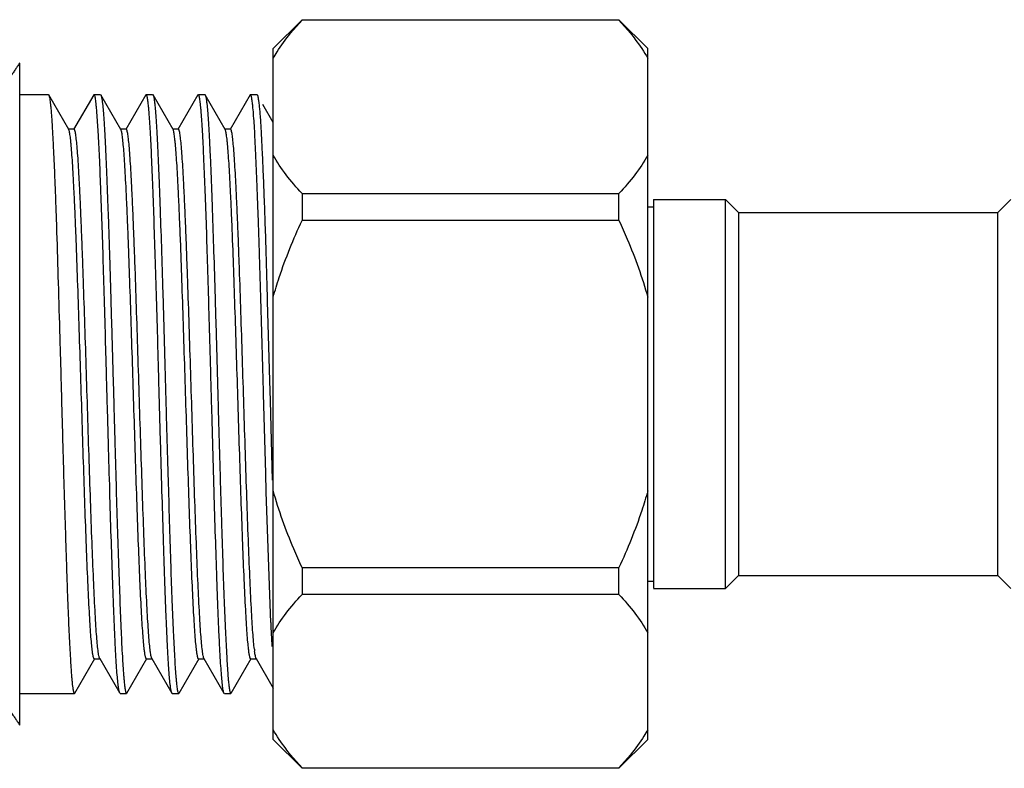
# Model space of a CAD drawing. Units: inches. Extents: x 0 to 11, y 0 to 8.5.
# Drawn here: x 6.5 to 7, y 3 to 3.3 of the extents above; entities that cross this region are included whole.
import ezdxf

# ---------------------------------------------------------------- set-up
doc = ezdxf.new("R2010")
doc.units = ezdxf.units.IN
doc.header["$LTSCALE"] = 0.605
doc.header["$MEASUREMENT"] = 0
doc.layers.get('0').update_dxf_attribs({"linetype": 'CONTINUOUS'})

msp = doc.modelspace()

# ---------------------------------------------------------------- linework, layer by layer
at = {"color": 7, "linetype": 'CONTINUOUS'}
for p, q in [((6.6013591542, 3.3320597269), (6.616127475, 3.3468276983)), ((6.6102524133, 3.3399122734), (6.616127475, 3.3466626736)), ((6.7785197162, 3.3466626736), (6.616127475, 3.3466626736)), ((6.793288288, 3.3320594952), (6.7785197162, 3.3468276983)), ((6.7785197162, 3.3466626736), (6.7844092327, 3.3398944669)), ((6.6013591542, 2.9777401716), (6.6013591542, 3.3320569574)), ((6.793288288, 2.9777404035), (6.793288288, 3.3320567255)), ((6.4714378943, 2.9851153356), (6.4714378943, 3.3245706358)), ((6.4714378943, 3.3084418716), (6.4860863563, 3.3084418716)), ((6.4860863565, 3.308441871), (6.4862948349, 3.3082601575)), ((6.4965789754, 3.2904770104), (6.4862948259, 3.308260169)), ((6.5093484163, 3.3082602205), (6.4990642371, 3.2904770106)), ((6.5095568256, 3.308441871), (6.5093484108, 3.3082602117)), ((6.5095568259, 3.3084418716), (6.5128322831, 3.3084418716)), ((6.5232907411, 3.2905159337), (6.5130214514, 3.308278454)), ((6.5360428116, 3.3082587956), (6.5257868096, 3.2905189349)), ((6.5361475158, 3.3083947339), (6.5360427606, 3.3082587861)), ((6.5362562057, 3.3084418716), (6.5395466007, 3.3084418716)), ((6.5396611453, 3.3083901615), (6.53976514, 3.3082533443)), ((6.5500269767, 3.2905050878), (6.5397650885, 3.3082533543)), ((6.5627957905, 3.3082770003), (6.5525187103, 3.2905027146)), ((6.5629858351, 3.3084418716), (6.5662580251, 3.3084418716)), ((6.5663748841, 3.3083871296), (6.5664756918, 3.3082528049)), ((6.5767500667, 3.2904854826), (6.5664756952, 3.3082528154)), ((6.5895223959, 3.3082702536), (6.5792371135, 3.2904841913)), ((6.5897189955, 3.3084416735), (6.5895791055, 3.3083548119)), ((6.5898565629, 3.3083569595), (6.5897189955, 3.3084416735)), ((6.5897194066, 3.3084418716), (6.5929864645, 3.3084418716)), ((6.5929852417, 3.3084418716), (6.5931791607, 3.3082744102)), ((6.6013591542, 3.2941273679), (6.5960801742, 3.3032566756)), ((6.4992979844, 3.2906790636), (6.4963452285, 3.2906790636)), ((6.5260138509, 3.2907148819), (6.523061095, 3.2907148819)), ((6.523409462, 3.2902579421), (6.5232907409, 3.2905158931)), ((6.5527502521, 3.2907032007), (6.5497974962, 3.2907032007)), ((6.5794705291, 3.2906861313), (6.5765179713, 3.2906861312)), ((6.5768437005, 3.2902908292), (6.5767500669, 3.2904854503)), ((6.616127475, 3.2576718569), (6.7785197162, 3.2576718569)), ((6.616127475, 3.2576718569), (6.616127475, 3.2438893811)), ((6.7785197162, 3.2438893811), (6.7785197162, 3.2576718569)), ((6.7962410439, 3.2545540763), (6.8331504927, 3.2545540763)), ((6.7962410439, 3.254546158), (6.7962410439, 3.0553309295)), ((6.8397941935, 3.2479103755), (6.8331504927, 3.2545540763)), ((6.8331504927, 3.0552430527), (6.8331504927, 3.2545540763)), ((6.9726682093, 3.2479103755), (6.9793119101, 3.2545540763)), ((6.793288288, 3.2508631314), (6.7962410439, 3.2508631314)), ((6.8397941935, 3.2479103755), (6.9726682093, 3.2479103755)), ((6.8397941935, 3.2479103755), (6.8397941935, 3.0618867535)), ((6.9726682093, 3.0618867535), (6.9726682093, 3.2479103755)), ((6.7785197162, 3.2438893811), (6.616127475, 3.2438893811)), ((6.598043966, 3.2120786256), (6.5983217483, 3.2023638272)), ((6.5983217483, 3.2023638272), (6.5994867281, 3.161807873)), ((6.5994867281, 3.161807873), (6.5997786523, 3.1514747229)), ((6.5975264085, 3.1143839168), (6.5963997064, 3.1547574835)), ((6.5997786523, 3.1514747229), (6.6008974118, 3.1107629476)), ((6.5978025858, 3.1045836985), (6.5975264085, 3.1143839168)), ((6.600082945, 3.0376852137), (6.5978025858, 3.1045836985)), ((6.616127475, 3.0659077478), (6.7785197162, 3.0659077478)), ((6.616127475, 3.0659077478), (6.616127475, 3.052125272)), ((6.7785197162, 3.052125272), (6.7785197162, 3.0659077478)), ((6.793288288, 3.0589339975), (6.7962410439, 3.0589339975)), ((6.8397941935, 3.0618867535), (6.8331504927, 3.0552430527)), ((6.8397941935, 3.0618867535), (6.9726682093, 3.0618867535)), ((6.9726682093, 3.0618867535), (6.9793119101, 3.0552430527)), ((6.7962410439, 3.0552430527), (6.8331504927, 3.0552430527)), ((6.7785197162, 3.052125272), (6.616127475, 3.052125272)), ((6.4996834914, 3.0015415201), (6.5099419429, 3.0192847752)), ((6.5097136619, 3.0190877289), (6.5126664178, 3.0190877289)), ((6.51243579, 3.0192874774), (6.5227089766, 3.0015190281)), ((6.5263752267, 3.0015340995), (6.5366610994, 3.0193202274)), ((6.5364272404, 3.0191180299), (6.5393799963, 3.0191180299)), ((6.5391464654, 3.0193198488), (6.5494289046, 3.0015396177)), ((6.5531096165, 3.0015192527), (6.5633745987, 3.0192751051)), ((6.5631461173, 3.0190771177), (6.5660988732, 3.0190771177)), ((6.5658732461, 3.0192718163), (6.5761277931, 3.0015336583)), ((6.5798453273, 3.0015267102), (6.5901008267, 3.0192671472)), ((6.5898761144, 3.0190726271), (6.5928288703, 3.0190726271)), ((6.5926022393, 3.019269073), (6.6013591542, 3.0041214555)), ((6.4714378943, 3.0013552574), (6.4994670102, 3.0013552574)), ((6.4994670101, 3.0013552574), (6.4996835873, 3.0015415296)), ((6.5228981374, 3.0013552574), (6.5261701022, 3.0013552574)), ((6.5262722558, 3.0013999845), (6.526375231, 3.0015341099)), ((6.5495294619, 3.0014064092), (6.5494288922, 3.0015396282)), ((6.5496405396, 3.0013552574), (6.5529192822, 3.0013552574)), ((6.576244627, 3.0013894667), (6.5761279012, 3.0015336669)), ((6.5763364247, 3.0013552574), (6.5796444926, 3.0013552574)), ((6.6013591542, 2.977737402), (6.616127475, 2.9629694306)), ((6.793288288, 2.9777376337), (6.7785197162, 2.9629694306)), ((6.616127475, 2.9631344554), (6.6102380595, 2.969902547)), ((6.7843948801, 2.9698849721), (6.7785197162, 2.9631344554)), ((6.616127475, 2.9631344554), (6.7785197162, 2.9631344554))]:
    msp.add_line(p, q, dxfattribs=at)
for centre, radius, start, end in [((7.8085919705, 3.0869366207), 1.2095122016, 182.333732703, 182.9109097264), ((6.6657572099, 3.0326958907), 0.0745832562, 186.6672601757, 187.3745165265)]:
    msp.add_arc(centre, radius, start, end, dxfattribs=at)
for points, knots in [([(6.6013591542, 3.3270100233), (6.6019798741, 3.3281166323), (6.6046570985, 3.3326082877), (6.6077581323, 3.3368386131), (6.6102524133, 3.3399122734)], [0, 0, 0, 0, 0.2427322807, 1, 1, 1, 1]), ([(6.7844092327, 3.3398944669), (6.7852555957, 3.3388510981), (6.788474018, 3.3347430449), (6.7913922138, 3.3303899463), (6.793288288, 3.3270096102)], [0, 0, 0, 0, 0.2574080579, 1, 1, 1, 1]), ([(6.4714378943, 3.3245713132), (6.4713094768, 3.3244038598), (6.4709705412, 3.3239246246), (6.4703309205, 3.3230003651), (6.4694298141, 3.3216687435), (6.4682759197, 3.319939642), (6.4668847605, 3.3178199439), (6.4645698234, 3.3142615052), (6.4611702628, 3.3089433196), (6.45658525, 3.3015690525), (6.4514250296, 3.2929533441), (6.4458504067, 3.2831895698), (6.4400264122, 3.2723570869), (6.4341186226, 3.2605228146), (6.4283052256, 3.2477397583), (6.4227714607, 3.2340578637), (6.417767051, 3.2195129099), (6.4135424861, 3.2041745036), (6.4102520668, 3.1881780938), (6.4084741596, 3.1744660237), (6.4077675983, 3.1633198003), (6.4075593771, 3.1520994687), (6.4082032741, 3.138125205), (6.4099118316, 3.1243098633), (6.4118872112, 3.1134770094), (6.4136496271, 3.1055384011), (6.4156762085, 3.0977738067), (6.4186381976, 3.0877545217), (6.422792461, 3.0757469246), (6.4283140058, 3.0620608381), (6.4341162688, 3.0492739495), (6.4400130719, 3.0374349049), (6.4458438139, 3.0266048856), (6.4514310001, 3.0168465531), (6.4565904543, 3.0082295153), (6.4605752131, 3.0018196139), (6.4634216131, 2.9973291241), (6.4652591407, 2.994471266), (6.4668819854, 2.9919774183), (6.4682718845, 2.9898570817), (6.4694261119, 2.9881281175), (6.4703281955, 2.986796597), (6.4709689218, 2.9858722853), (6.4713088804, 2.9853931476), (6.4714378943, 2.9852258129)], [0, 0, 0, 0, 0.0017206158, 0.0047842409, 0.0091655648, 0.0148297741, 0.0217337318, 0.029838286, 0.049443119, 0.0731972682, 0.1006371906, 0.1313234859, 0.1648609766, 0.2009042128, 0.239150849, 0.279332113, 0.3211956443, 0.3644962013, 0.4089607856, 0.4542551284, 0.4770980954, 0.499997016, 0.5457295799, 0.5910244172, 0.6133856654, 0.6354941862, 0.6573120483, 0.678802835, 0.7206702053, 0.7608505507, 0.7990929895, 0.8351314374, 0.8686721404, 0.8993668384, 0.9268080153, 0.9505589965, 0.9609042043, 0.9701574774, 0.9782616489, 0.9851642773, 0.9908289072, 0.995211696, 0.998277187, 1, 1, 1, 1]), ([(6.4862948349, 3.3082601575), (6.4863355121, 3.308189806), (6.4864120331, 3.308015525), (6.4865635405, 3.3075503245), (6.4867414325, 3.3067485213), (6.4869451195, 3.3055296015), (6.4871491202, 3.3039703628), (6.4873518305, 3.3020746994), (6.4875495659, 3.2998460994), (6.4877437579, 3.297289756), (6.4880152067, 3.2932439343), (6.4883488233, 3.2874159366), (6.4887457744, 3.2795365304), (6.4891564456, 3.2705303724), (6.4895745653, 3.2604787676), (6.4899831979, 3.2494720798), (6.4905136931, 3.2331818046), (6.491167227, 3.2112410546), (6.4918537736, 3.1884495017), (6.4923937325, 3.1694398623), (6.4926651069, 3.1597604301), (6.4927950346, 3.1548985358)], [0, 0, 0, 0, 0.0015873885, 0.0037008677, 0.0095534953, 0.0176008897, 0.0278423202, 0.0402630455, 0.054839735, 0.0715436305, 0.0903405988, 0.1340458304, 0.1855692928, 0.2444479654, 0.3101501123, 0.3820819336, 0.4595947372, 0.6285248368, 0.8108522707, 0.9049961188, 1, 1, 1, 1]), ([(6.5110266132, 3.2990389538), (6.5109670027, 3.2997601253), (6.5108498841, 3.3011104805), (6.5106677178, 3.302996029), (6.5104899336, 3.3046020629), (6.5103155902, 3.3059259982), (6.510143138, 3.3069652766), (6.5099907556, 3.3076519592), (6.5098601464, 3.3080544264), (6.5097715591, 3.3082527129), (6.5096851706, 3.308384852), (6.509608527, 3.3084355501), (6.509574053, 3.3084406085)], [0, 0, 0, 0, 0.2262052016, 0.4236969695, 0.5921453008, 0.7313035829, 0.8410495053, 0.9214579265, 0.9508279251, 0.9732085457, 0.989108135, 1, 1, 1, 1]), ([(6.5130214483, 3.3082784429), (6.5130634716, 3.308205748), (6.5131410172, 3.3080214933), (6.5132939836, 3.3075204373), (6.5134720126, 3.3066431349), (6.5136787754, 3.3052983946), (6.5138042471, 3.3042699734), (6.5138698976, 3.3036916006)], [0, 0, 0, 0, 0.0538397963, 0.1274608355, 0.3358703615, 0.6267661887, 1, 1, 1, 1]), ([(6.5377533565, 3.2991686144), (6.5377010066, 3.2998393873), (6.5375972793, 3.3011009924), (6.5374307379, 3.3028714483), (6.5372628305, 3.3043989584), (6.5370932608, 3.3056808848), (6.5369233725, 3.30671636), (6.5367528238, 3.3075026568), (6.5366018167, 3.3080032446), (6.536469694, 3.3082719656), (6.5364017559, 3.3083630801), (6.5363662377, 3.3083939657)], [0, 0, 0, 0, 0.2152208419, 0.4049173334, 0.5688267781, 0.7067434822, 0.8185561581, 0.9042818332, 0.9642462264, 0.9849435561, 1, 1, 1, 1]), ([(6.53976514, 3.3082533443), (6.5398089053, 3.3081776339), (6.5398903413, 3.3079887819), (6.5400491814, 3.307482024), (6.5402300697, 3.306604726), (6.5404310074, 3.3052682251), (6.5405498162, 3.3042494419), (6.5406114827, 3.3036778867)], [0, 0, 0, 0, 0.0561911699, 0.131472404, 0.3411213447, 0.6306137142, 1, 1, 1, 1]), ([(6.5644833448, 3.2991744829), (6.5644279506, 3.299842821), (6.5643178802, 3.3011001144), (6.5641415647, 3.3028648327), (6.5639654848, 3.3043883042), (6.5637905951, 3.3056678873), (6.563619726, 3.3067025403), (6.5634540112, 3.3074898064), (6.5633113879, 3.307992191), (6.5631884036, 3.3082640958), (6.5631255693, 3.3083574995), (6.5630923191, 3.3083899171)], [0, 0, 0, 0, 0.2149483832, 0.4045147965, 0.5684264136, 0.7064579796, 0.8184571335, 0.9043751915, 0.9644547653, 0.9851158886, 1, 1, 1, 1]), ([(6.5664756918, 3.3082528049), (6.5665195764, 3.3081769022), (6.5666016224, 3.3079877345), (6.5667631827, 3.3074803249), (6.5669500501, 3.3066020658), (6.5671599842, 3.3052640703), (6.5672822712, 3.3042437359), (6.5673450635, 3.3036713761)], [0, 0, 0, 0, 0.0562150105, 0.1315536823, 0.3413174352, 0.6308193943, 1, 1, 1, 1]), ([(6.5909796416, 3.3015564062), (6.590892202, 3.3024604465), (6.590759047, 3.3037332204), (6.5905579295, 3.3053156976), (6.5904200893, 3.3062528052), (6.5902845347, 3.3070210084), (6.5901516861, 3.3076220136), (6.5900211552, 3.3080525589), (6.5899174998, 3.3082814948), (6.5898565629, 3.3083569595)], [0, 0, 0, 0, 0.3937806998, 0.5547472495, 0.691607566, 0.8043487512, 0.8930387202, 0.9579468494, 1, 1, 1, 1]), ([(6.5931790556, 3.3082744097), (6.5932207877, 3.3082022521), (6.5932984204, 3.3080204537), (6.5934523843, 3.3075283863), (6.5936329428, 3.3066702622), (6.5938420181, 3.3053575271), (6.5939683146, 3.3043545408), (6.594034144, 3.303790913)], [0, 0, 0, 0, 0.0546200236, 0.128851585, 0.3377815955, 0.6281673853, 1, 1, 1, 1]), ([(6.5138698976, 3.3036916006), (6.5140071601, 3.3024823358), (6.5142702073, 3.2997317885), (6.5146274392, 3.2951186204), (6.5149823892, 3.2895498333), (6.515464087, 3.2803301523), (6.5160315312, 3.2667522695), (6.5165912315, 3.2519006373), (6.51706021, 3.2386113699), (6.5175527949, 3.2238055263), (6.5179978271, 3.2083885072), (6.5184405001, 3.1924668732), (6.5187893503, 3.1800870383), (6.5191377311, 3.1675354378), (6.5193950751, 3.1591205992), (6.5195164196, 3.1548985509)], [0, 0, 0, 0, 0.0245176407, 0.055656645, 0.0932105915, 0.1369276039, 0.2416423234, 0.3669778851, 0.4363335114, 0.5095272322, 0.6654131921, 0.7470448959, 0.8304000784, 0.9149097437, 1, 1, 1, 1]), ([(6.5406114827, 3.3036778867), (6.5407420855, 3.3024673959), (6.5409884645, 3.2997143606), (6.5413259694, 3.2950982472), (6.5416752438, 3.2895274783), (6.5421852171, 3.280307567), (6.542655689, 3.2699561792), (6.5430844882, 3.2585449019), (6.5435458437, 3.245257387), (6.5440038349, 3.2311635695), (6.544473604, 3.2163599685), (6.5448387078, 3.2045781704), (6.5451931566, 3.1924576008), (6.5455392957, 3.1800809577), (6.5458568127, 3.1675319401), (6.5461192699, 3.1591195494), (6.5462346797, 3.1548985046)], [0, 0, 0, 0, 0.0245300737, 0.0556816819, 0.0932513268, 0.1369863579, 0.2417241759, 0.3020164753, 0.3670587658, 0.5095972972, 0.5861233491, 0.6654665548, 0.7470865961, 0.8304285236, 0.914924124, 1, 1, 1, 1]), ([(6.5673450635, 3.3036713761), (6.5674778959, 3.30246059), (6.5677234628, 3.2997065829), (6.5680542792, 3.2950890127), (6.5683940976, 3.2895170901), (6.5687454798, 3.2830287476), (6.5691054028, 3.275667947), (6.56946775, 3.2674847069), (6.5698194143, 3.2585343345), (6.5702816919, 3.2452476449), (6.5708506717, 3.2272188939), (6.5714333054, 3.2083676866), (6.5719102724, 3.1924526645), (6.5722705275, 3.1800779705), (6.572596281, 3.1675308034), (6.5728459967, 3.1591191499), (6.5729590767, 3.1548985959)], [0, 0, 0, 0, 0.0245420582, 0.0557008978, 0.0932757057, 0.1370152519, 0.1866232459, 0.2417623237, 0.3020573205, 0.367099392, 0.5096324456, 0.665492511, 0.747106847, 0.830442382, 0.9149310876, 1, 1, 1, 1]), ([(6.5963997064, 3.1547574835), (6.5961671618, 3.1628558446), (6.595704313, 3.1788498058), (6.5950595431, 3.2023388776), (6.5945118029, 3.2212658463), (6.5940499795, 3.2356628086), (6.5935960629, 3.2487051684), (6.5930463404, 3.2634311169), (6.5924981561, 3.2770137306), (6.5920377324, 3.2864023216), (6.5917061401, 3.2922287575), (6.5913651938, 3.2971890231), (6.5911107461, 3.3002009136), (6.5909796416, 3.3015564062)], [0, 0, 0, 0, 0.1654408422, 0.3267414981, 0.479839596, 0.5521004285, 0.620885748, 0.7463321542, 0.8530216808, 0.8984723646, 0.938281083, 0.9721909765, 1, 1, 1, 1]), ([(6.594034144, 3.303790913), (6.5941300418, 3.3029698408), (6.5943166842, 3.3011575284), (6.5946845991, 3.2968697302), (6.5951120538, 3.2902972378), (6.5955760812, 3.2810242043), (6.5960599049, 3.2700041282), (6.5965652764, 3.257389173), (6.5970792415, 3.2433538822), (6.5975805299, 3.228091919), (6.5978874152, 3.217529626), (6.598043966, 3.2120786256)], [0, 0, 0, 0, 0.0270110914, 0.0595255423, 0.1406155191, 0.242202969, 0.362901151, 0.5010442896, 0.6547294676, 0.8218138759, 1, 1, 1, 1]), ([(6.5162094909, 3.1548985509), (6.5160977191, 3.1587940802), (6.515885532, 3.166562846), (6.5154577629, 3.1819202534), (6.514956709, 3.2006157504), (6.5143205785, 3.2221468711), (6.5137512324, 3.2391972208), (6.5132985918, 3.2519361187), (6.5128929892, 3.2631787861), (6.512411926, 3.2755860682), (6.5117884947, 3.2883055465), (6.5112936115, 3.2958087931), (6.5110266132, 3.2990389538)], [0, 0, 0, 0, 0.0810537848, 0.161637423, 0.3195320775, 0.4700281284, 0.6096428415, 0.6743475296, 0.7351428223, 0.8436238202, 0.9325889897, 1, 1, 1, 1]), ([(6.5429327485, 3.1548985046), (6.5428286547, 3.1588021001), (6.5426349085, 3.1665869195), (6.5422084529, 3.1819744162), (6.5416717176, 3.2007034824), (6.5409963651, 3.2222693495), (6.5403809289, 3.2422695014), (6.5397658684, 3.2602371734), (6.5391181185, 3.2757533354), (6.5385389414, 3.2869795996), (6.538091132, 3.2944702076), (6.5378684962, 3.2976933021), (6.5377533565, 3.2991686144)], [0, 0, 0, 0, 0.0811445518, 0.1618164774, 0.3198708542, 0.4704892562, 0.610169115, 0.7356657188, 0.8440696658, 0.9328676913, 0.9692501659, 1, 1, 1, 1]), ([(6.5696595437, 3.1548985959), (6.5695501393, 3.1588023949), (6.5693625564, 3.1665880885), (6.5690118064, 3.1782079927), (6.5686808105, 3.1896926228), (6.5682554808, 3.2045421895), (6.567755979, 3.2222759292), (6.5671233553, 3.2422769796), (6.5665511499, 3.2577479609), (6.5660920397, 3.2689951603), (6.5656886502, 3.2784759535), (6.5652910948, 3.2869877245), (6.5648401929, 3.2944774793), (6.5646055821, 3.2976996762), (6.5644833448, 3.2991744829)], [0, 0, 0, 0, 0.0811485879, 0.1618244521, 0.2415584529, 0.3198860284, 0.4705089712, 0.6101925254, 0.7356925738, 0.7921975524, 0.8440914389, 0.9328723118, 0.9692500256, 1, 1, 1, 1]), ([(6.508627233, 3.0234636632), (6.5084818561, 3.0246251258), (6.5082083717, 3.0272810907), (6.5078423019, 3.0317579924), (6.5074744792, 3.0371991195), (6.5069501686, 3.0462451044), (6.5063168279, 3.0595555935), (6.505585252, 3.0776284313), (6.5048509433, 3.0980890309), (6.5041154935, 3.1203126422), (6.5033783588, 3.1436085335), (6.5026406512, 3.1672474911), (6.5019030103, 3.1905036005), (6.5011668241, 3.2126643964), (6.5005387883, 3.230131513), (6.5000270918, 3.2430420361), (6.4996548355, 3.2517395307), (6.4992832784, 3.2596828824), (6.4989125963, 3.2668197296), (6.4985433253, 3.273099798), (6.4981756309, 3.2784722368), (6.4978558694, 3.2823574887), (6.4975921503, 3.2849717047), (6.4974071905, 3.2865508798), (6.497223047, 3.2878708218), (6.4970407931, 3.2889323799), (6.4968603498, 3.289734994), (6.4967208729, 3.2901803468), (6.4966418094, 3.2903537809)], [0, 0, 0, 0, 0.0131397399, 0.0299664216, 0.0504221319, 0.0743567517, 0.1316817693, 0.2000049348, 0.2773991266, 0.3615095609, 0.4496126703, 0.5390381287, 0.6269980157, 0.7108054965, 0.7879413922, 0.8232013926, 0.8558462491, 0.8856643576, 0.9124667138, 0.9360685588, 0.9562821572, 0.9729153422, 0.9798267814, 0.9857763164, 0.9907620244, 0.9947871233, 0.9978603573, 1, 1, 1, 1]), ([(6.5115797557, 3.0234655274), (6.511430268, 3.0246600825), (6.5111497799, 3.0273988177), (6.5107749083, 3.0320239381), (6.510398261, 3.0376593878), (6.5098610392, 3.0470434084), (6.5092123589, 3.0608557891), (6.5084629799, 3.0796015916), (6.5077111894, 3.1007907152), (6.5069579344, 3.123743223), (6.5062029997, 3.147708732), (6.5054475918, 3.1719013224), (6.5046923978, 3.1955428449), (6.5040515554, 3.2145511347), (6.503531254, 3.2289133215), (6.5031499174, 3.2388387942), (6.5027685661, 3.248072695), (6.502387582, 3.2565415837), (6.5020075543, 3.2641852416), (6.5016286775, 3.2709493068), (6.5012518427, 3.2767795247), (6.5008774873, 3.2816200922), (6.5005499762, 3.2850099431), (6.5002759896, 3.2871870052), (6.5000878228, 3.2884141918), (6.4999234155, 3.2892651069), (6.4997861137, 3.2898084984), (6.4996927002, 3.2901150584), (6.4995967792, 3.2903577731), (6.4994953028, 3.2905539235), (6.499376375, 3.2906790649), (6.4992979844, 3.2906790636)], [0, 0, 0, 0, 0.0134913589, 0.0308463911, 0.0520009534, 0.076784806, 0.1361810521, 0.2069586087, 0.28702948, 0.3737886112, 0.4643173929, 0.5557353995, 0.6450382987, 0.7293944329, 0.7688751373, 0.8060955824, 0.8407075406, 0.8724441266, 0.9010990672, 0.9264725768, 0.9483648486, 0.9665709967, 0.9808800958, 0.9865244552, 0.9911592168, 0.9947907133, 0.9962342153, 0.9974329678, 0.998392053, 0.9991215058, 1, 1, 1, 1]), ([(6.5352978221, 3.0238469167), (6.5351540258, 3.02505255), (6.5348838534, 3.0277935543), (6.534521308, 3.0323819721), (6.5341562772, 3.0379005776), (6.5336363596, 3.0469783532), (6.5330058118, 3.0602884643), (6.5322810728, 3.0783260517), (6.5315537534, 3.0987011554), (6.5308230387, 3.1207842099), (6.5300911119, 3.1439005578), (6.5293592727, 3.1673543567), (6.5286280149, 3.1904345219), (6.5278982694, 3.2124288234), (6.5272738792, 3.2297694744), (6.5267663279, 3.2425963886), (6.5263974737, 3.2512667348), (6.5260292291, 3.2592110291), (6.5256617884, 3.2663645018), (6.5252955102, 3.2726623965), (6.5249303486, 3.2780509988), (6.524566966, 3.2824925925), (6.5242493718, 3.2855900424), (6.5239843917, 3.287576535), (6.5238030729, 3.2886968386), (6.5236234421, 3.2895661923), (6.5234857903, 3.290058324), (6.523409462, 3.2902579421)], [0, 0, 0, 0, 0.0136549374, 0.0309701763, 0.0517623913, 0.0758525763, 0.1332275592, 0.2016158821, 0.2788706217, 0.3625161746, 0.4501029635, 0.5389727793, 0.626411541, 0.7097981683, 0.7864618856, 0.8215544509, 0.8541654116, 0.8840586626, 0.9109935377, 0.9347206224, 0.9550054003, 0.9717322044, 0.9848378522, 0.990015849, 0.9942697243, 0.997596529, 1, 1, 1, 1]), ([(6.5382484833, 3.0238644939), (6.5380999546, 3.0251121098), (6.5378217107, 3.0279559815), (6.5374489005, 3.0327253403), (6.5370734419, 3.0384765661), (6.536538314, 3.0479555357), (6.5358897989, 3.0618609755), (6.5351448131, 3.0806907322), (6.5343966289, 3.1019188637), (6.5336450168, 3.1248511766), (6.5328924061, 3.1487474538), (6.5321400129, 3.1728463745), (6.5313884448, 3.1963707318), (6.5307499211, 3.2152645446), (6.5302305501, 3.2295184432), (6.5298503797, 3.2393557871), (6.5294707588, 3.2485156556), (6.5290917587, 3.2569285215), (6.52871357, 3.264524227), (6.5283366091, 3.2712316112), (6.527960923, 3.2769885131), (6.5275868068, 3.2817497894), (6.5272597312, 3.2850803063), (6.526987584, 3.2872261249), (6.5268002864, 3.2884445075), (6.5266367554, 3.2892928217), (6.5265002024, 3.2898368977), (6.5264071619, 3.2901449915), (6.5263116103, 3.2903896858), (6.5262107441, 3.2905871679), (6.5260924839, 3.2907149294), (6.5260138512, 3.2907149993)], [0, 0, 0, 0, 0.0140996984, 0.03206094, 0.0536845008, 0.0787761237, 0.138603222, 0.2098987954, 0.2902496879, 0.3769741381, 0.4673848866, 0.5585482893, 0.647545656, 0.7315115046, 0.770696703, 0.807609933, 0.8419891487, 0.8735774435, 0.9021151973, 0.9273338086, 0.9489663859, 0.9668553355, 0.9809287189, 0.9865155728, 0.9911271407, 0.994759367, 0.9962085846, 0.997414753, 0.9983815552, 0.9991175782, 1, 1, 1, 1]), ([(6.5620823311, 3.0233735467), (6.561936777, 3.0245359162), (6.5616635227, 3.0271904178), (6.5612975782, 3.0316555464), (6.5609290173, 3.0370691321), (6.5604018598, 3.0460818425), (6.5597681485, 3.0593790665), (6.5590375367, 3.0774531152), (6.5583022404, 3.0979228495), (6.5575647887, 3.120156354), (6.5568271165, 3.1434724797), (6.5560888532, 3.1671456928), (6.555350943, 3.1904329811), (6.5546131656, 3.2126169982), (6.553983808, 3.2300997769), (6.5534720028, 3.2430303235), (6.5530999279, 3.2517541767), (6.5527281769, 3.2597172619), (6.5523566367, 3.2668563967), (6.5519865121, 3.2731233017), (6.5516180107, 3.2784795612), (6.5512976076, 3.2823560836), (6.5510340081, 3.2849727168), (6.5508490243, 3.2865626312), (6.5506648872, 3.2878961676), (6.5504829573, 3.2889695223), (6.5503025847, 3.2897778547), (6.5501627437, 3.2902246211), (6.5500827891, 3.2903967813)], [0, 0, 0, 0, 0.0131435163, 0.0299348437, 0.0502652668, 0.0740222402, 0.1312284527, 0.1996245704, 0.2769763304, 0.3610441959, 0.4492192194, 0.5387116469, 0.6267842983, 0.710631227, 0.7877514687, 0.8230657655, 0.8558240287, 0.8857209753, 0.9125077143, 0.9360323365, 0.9561565901, 0.9727456034, 0.9796717568, 0.9856629544, 0.9907030595, 0.9947760039, 0.9978702323, 1, 1, 1, 1]), ([(6.5650340098, 3.0233821529), (6.5648845374, 3.0245769733), (6.5646046161, 3.0273119325), (6.5642302391, 3.0319201288), (6.5638531002, 3.0375206168), (6.5633134987, 3.0468603277), (6.5626653706, 3.0606425708), (6.5619177007, 3.0793642649), (6.5611652838, 3.1005344389), (6.5604109741, 3.1234684215), (6.559656267, 3.1474296219), (6.5589011533, 3.1716345467), (6.5581462528, 3.1952891918), (6.5575045022, 3.2143085637), (6.5569840384, 3.2286779249), (6.5566026711, 3.2386204546), (6.556221719, 3.2478850642), (6.5558412375, 3.2563873764), (6.5554608936, 3.2640532023), (6.5550814586, 3.2708239587), (6.5547040683, 3.2766554581), (6.554328961, 3.2815075558), (6.5540012702, 3.2849195285), (6.5537284033, 3.2871269674), (6.5535404593, 3.2883820021), (6.553376344, 3.2892548026), (6.5532388756, 3.2898126754), (6.5531454376, 3.2901268132), (6.5530494082, 3.2903752913), (6.552948331, 3.290574856), (6.5528291615, 3.2907032506), (6.552750252, 3.2907032189)], [0, 0, 0, 0, 0.013489035, 0.0307916903, 0.0517914104, 0.0763675048, 0.1355912781, 0.2063509699, 0.2862598199, 0.3728944688, 0.4634025608, 0.5548128307, 0.6441765922, 0.7285232502, 0.7679940303, 0.80525158, 0.839983992, 0.8718662568, 0.9005918702, 0.9259638303, 0.947832584, 0.9660530923, 0.9804795272, 0.9862247334, 0.9909680856, 0.9946928648, 0.9961712914, 0.9973968705, 0.9983749676, 0.9991160344, 1, 1, 1, 1]), ([(6.5887256299, 3.024036219), (6.5885831129, 3.0252506985), (6.588313138, 3.0280017215), (6.5879497809, 3.0326033269), (6.5875841109, 3.0381386249), (6.5870642679, 3.047269924), (6.5864370058, 3.0606432076), (6.5857118901, 3.0787305362), (6.5849830395, 3.0991273697), (6.5842532892, 3.121222125), (6.5835224879, 3.1443468559), (6.5827912057, 3.1677891451), (6.5820598578, 3.1908346124), (6.581329384, 3.2127904373), (6.5807064627, 3.2301012046), (6.5801997129, 3.2429114547), (6.579831012, 3.2515567135), (6.5794624293, 3.2594564556), (6.5790946268, 3.26655602), (6.5787281675, 3.2728109777), (6.5783632624, 3.2781788821), (6.578046105, 3.2820774717), (6.5777853718, 3.2847192373), (6.5776020877, 3.2863315316), (6.5774195371, 3.2876893774), (6.5772386381, 3.2887900692), (6.5770591698, 3.2896319235), (6.5769209801, 3.2901031849), (6.5768437005, 3.2902908292)], [0, 0, 0, 0, 0.0137599946, 0.0311006051, 0.0519407923, 0.0761815207, 0.1340182686, 0.2025893136, 0.2798765295, 0.3636844002, 0.4513512851, 0.5402229545, 0.6276026919, 0.7108064059, 0.787422701, 0.8225217943, 0.8550693762, 0.8847937753, 0.9115119196, 0.935065652, 0.955299023, 0.972054139, 0.9790775885, 0.9851699305, 0.9903124601, 0.9944941318, 0.9977164285, 1, 1, 1, 1]), ([(6.5916783487, 3.0240365358), (6.5915313966, 3.0252888478), (6.5912537415, 3.0281332705), (6.5908806756, 3.0329007418), (6.5905051808, 3.0386520613), (6.5899712481, 3.0481575889), (6.58932716, 3.0620838428), (6.588582474, 3.0809091781), (6.587834167, 3.1021030873), (6.5870850188, 3.1249940701), (6.5863346286, 3.1488504143), (6.5855839472, 3.1728958203), (6.5848331339, 3.1963601965), (6.5841955819, 3.2152093144), (6.583678343, 3.2294420218), (6.583299326, 3.2392807909), (6.5829206999, 3.2484368242), (6.5825420286, 3.2568313597), (6.5821640285, 3.2643995738), (6.5817871872, 3.2710904593), (6.5814123998, 3.2768579252), (6.5810398131, 3.2816554816), (6.5807144468, 3.285024641), (6.5804428758, 3.2871972327), (6.5802560716, 3.2884253099), (6.580092569, 3.2892764849), (6.579955922, 3.2898191573), (6.5798630292, 3.2901247853), (6.5797676395, 3.2903665393), (6.5796667616, 3.2905617495), (6.5795484582, 3.2906861406), (6.579470529, 3.2906861446)], [0, 0, 0, 0, 0.0141606296, 0.0320912142, 0.0537038752, 0.0788869387, 0.1390107878, 0.2102672761, 0.290470387, 0.3771774099, 0.4674827531, 0.558522324, 0.6473516987, 0.7311350326, 0.7703287441, 0.8072980092, 0.8417114995, 0.8732435749, 0.9016687177, 0.9268120562, 0.948504343, 0.9665755383, 0.9808524465, 0.9865120559, 0.9911630923, 0.9948003311, 0.9962434057, 0.9974405965, 0.9983975793, 0.9991248141, 1, 1, 1, 1]), ([(6.616127475, 3.2576718569), (6.6132561964, 3.2607680695), (6.607912466, 3.2670149012), (6.6033090507, 3.2738482651), (6.6013591542, 3.2773245072)], [0, 0, 0, 0, 0.5144291372, 1, 1, 1, 1]), ([(6.793288288, 3.2773249203), (6.7913383743, 3.2738485988), (6.7867348895, 3.267015084), (6.7813910538, 3.2607681291), (6.7785197162, 3.2576718569)], [0, 0, 0, 0, 0.485570767, 1, 1, 1, 1]), ([(6.6013591542, 3.2045840806), (6.6023049748, 3.2079564662), (6.6064161397, 3.2213489417), (6.6117094807, 3.2343611873), (6.616127475, 3.2438893811)], [0, 0, 0, 0, 0.2500874264, 1, 1, 1, 1]), ([(6.7785197162, 3.2438893811), (6.7799931019, 3.2407117658), (6.7856794335, 3.2279152289), (6.7904524493, 3.2146947654), (6.793288288, 3.2045832544)], [0, 0, 0, 0, 0.2501090221, 1, 1, 1, 1]), ([(6.4927950346, 3.1548985358), (6.4929291018, 3.1498817434), (6.4931832007, 3.1398961796), (6.4935967456, 3.1250389897), (6.4940164371, 3.1104695506), (6.4944489179, 3.0963282946), (6.4948777306, 3.0827510369), (6.4952821291, 3.0698679007), (6.4956791119, 3.0578034236), (6.496084356, 3.0466741604), (6.4965028315, 3.0365873775), (6.4969311538, 3.0276402058), (6.4972994578, 3.0209372361), (6.4975871561, 3.0162080675), (6.4977880517, 3.0131562118), (6.4979869679, 3.0104457357), (6.4981858252, 3.0080831128), (6.4983858653, 3.0060739694), (6.4985624745, 3.0046237849), (6.4987093517, 3.0036448326), (6.4988135631, 3.0030459076), (6.4989180982, 3.0025381443), (6.4990231302, 3.0021218208), (6.4991269336, 3.0017959712), (6.4992324636, 3.0015606314), (6.4993336362, 3.0014067327), (6.499427752, 3.0013552575), (6.4994670101, 3.0013552574)], [0, 0, 0, 0, 0.0978477114, 0.1947522132, 0.28978381, 0.3820269583, 0.4705941629, 0.554632653, 0.6333341842, 0.7059432838, 0.7717639026, 0.8301650299, 0.8805854664, 0.902648053, 0.9225402374, 0.9402161271, 0.9556359012, 0.9687659464, 0.9795806658, 0.9841145859, 0.9880649124, 0.9914321919, 0.9942194804, 0.9964337648, 0.998091223, 0.9992345814, 1, 1, 1, 1]), ([(6.5218544877, 3.0061135839), (6.5217162563, 3.0073234343), (6.5214518725, 3.0100750649), (6.5210944999, 3.0146897533), (6.520744396, 3.0202598879), (6.5204085591, 3.0267476573), (6.5200747992, 3.0341085035), (6.519601314, 3.0455180384), (6.5189940806, 3.0615395346), (6.5182720578, 3.0825607417), (6.5176173008, 3.1055523158), (6.5170519352, 3.1256642102), (6.5165838523, 3.1422635815), (6.5163306117, 3.1506771841), (6.5162094909, 3.1548985509)], [0, 0, 0, 0, 0.0245329128, 0.0556837368, 0.0932461136, 0.1369697717, 0.1865636215, 0.2416937184, 0.3670302915, 0.5095728102, 0.6654468014, 0.8304180916, 0.9149189387, 1, 1, 1, 1]), ([(6.5195164196, 3.1548985509), (6.5196286004, 3.1509953468), (6.5198382841, 3.1432112753), (6.5202759089, 3.1278247458), (6.520776268, 3.1090954505), (6.5214076201, 3.0875289144), (6.5220743017, 3.0675307225), (6.522725762, 3.0495648281), (6.5233252115, 3.0340472162), (6.5239448605, 3.0213409305), (6.5244383437, 3.0138515485), (6.5247077478, 3.0106312449)], [0, 0, 0, 0, 0.0811420529, 0.1618115296, 0.319861253, 0.4704754617, 0.610155124, 0.7356531672, 0.8440526144, 0.9328483498, 1, 1, 1, 1]), ([(6.5485486714, 3.0061208272), (6.5484115357, 3.0073309757), (6.5481601576, 3.0100840618), (6.547831573, 3.0147010069), (6.5474972962, 3.0202723676), (6.5470090539, 3.0294932118), (6.5465369246, 3.0398444135), (6.5460754118, 3.0512546096), (6.5457284374, 3.060911385), (6.5453931782, 3.0712087174), (6.544934251, 3.0860122055), (6.5444697738, 3.1014247468), (6.5439945521, 3.1173411807), (6.5436279067, 3.1297168595), (6.5432844028, 3.1422647595), (6.5430453056, 3.1506775267), (6.5429327484, 3.1548985046)], [0, 0, 0, 0, 0.0245380559, 0.0556893033, 0.0932562795, 0.1369892896, 0.2417300324, 0.302025527, 0.3670689339, 0.4364190669, 0.5096053594, 0.6654720146, 0.7470909918, 0.8304317, 0.9149257503, 1, 1, 1, 1]), ([(6.5462346796, 3.1548985046), (6.546341689, 3.1509847018), (6.5465248633, 3.1431792042), (6.5468713904, 3.1315300564), (6.54720462, 3.1200174191), (6.5476486452, 3.1051344959), (6.5481586493, 3.0873649553), (6.5487759346, 3.0673296398), (6.5494260149, 3.0493431542), (6.5500949274, 3.0338264862), (6.5506273781, 3.0226090077), (6.5510704694, 3.015137291), (6.5512999965, 3.0119275641), (6.5514199983, 3.0104598957)], [0, 0, 0, 0, 0.0812633532, 0.1620508959, 0.2418903376, 0.3203143108, 0.4710909995, 0.6108581881, 0.7363542972, 0.8446500487, 0.9332136703, 0.9694361295, 1, 1, 1, 1]), ([(6.575311204, 3.0059625269), (6.5751789721, 3.0071604364), (6.5749271062, 3.0098907313), (6.5745801146, 3.0144765654), (6.5742227249, 3.0200246346), (6.5738604388, 3.0264970195), (6.5735058617, 3.0338498828), (6.5731676351, 3.0420330561), (6.5728317084, 3.0509899638), (6.5723619928, 3.064297221), (6.5717567446, 3.0823643217), (6.5711596021, 3.1012624818), (6.5707128834, 3.1172242543), (6.5703702346, 3.1296381449), (6.5700471116, 3.1422258237), (6.5697782091, 3.1506643419), (6.5696595436, 3.1548985959)], [0, 0, 0, 0, 0.0242557799, 0.0551767521, 0.0925581306, 0.1361464014, 0.1856438797, 0.2407136405, 0.3009822189, 0.3660387405, 0.5087045135, 0.664807774, 0.7465753823, 0.8300795396, 0.9147471955, 1, 1, 1, 1]), ([(6.5729590767, 3.1548985959), (6.5730636488, 3.1509955878), (6.5732496081, 3.1432117057), (6.5735829922, 3.1315940231), (6.5739116389, 3.1201119613), (6.5742488086, 3.1088327228), (6.5745835852, 3.0978217006), (6.575004641, 3.0838594614), (6.5755002202, 3.0675385128), (6.5761288636, 3.0495723466), (6.5767907481, 3.0340568643), (6.5774289604, 3.0213515133), (6.5778777513, 3.0138593806), (6.5781321102, 3.0106381144)], [0, 0, 0, 0, 0.0811383694, 0.1618042288, 0.2415285597, 0.3198474012, 0.396305175, 0.4704567474, 0.6101316986, 0.7356302711, 0.8440421765, 0.9328497965, 1, 1, 1, 1]), ([(6.616127475, 3.0659077478), (6.6146541212, 3.0690852985), (6.6089679084, 3.0818815735), (6.6041949715, 3.0951017555), (6.6013591542, 3.1052130484)], [0, 0, 0, 0, 0.2501090165, 1, 1, 1, 1]), ([(6.793288288, 3.1052138745), (6.7923424602, 3.1018414161), (6.78823125, 3.0884486529), (6.782937806, 3.0754361352), (6.7785197162, 3.0659077478)], [0, 0, 0, 0, 0.250087431, 1, 1, 1, 1]), ([(6.6013591542, 3.0324726217), (6.6033090518, 3.0359488657), (6.6079124669, 3.0427822298), (6.6132561978, 3.049029061), (6.616127475, 3.052125272)], [0, 0, 0, 0, 0.4855711205, 1, 1, 1, 1]), ([(6.7785197162, 3.052125272), (6.7813910552, 3.0490289983), (6.7867348903, 3.0427820428), (6.7913383753, 3.0359485283), (6.793288288, 3.0324722087)], [0, 0, 0, 0, 0.5144294907, 1, 1, 1, 1]), ([(6.509713662, 3.0190877478), (6.5096628065, 3.0190877674), (6.5095805442, 3.0191434073), (6.509502735, 3.0192499832), (6.5094027854, 3.0194322797), (6.5092871672, 3.0197490546), (6.509154784, 3.0202324092), (6.5090219834, 3.0208503957), (6.5088282362, 3.0219397033), (6.5087068587, 3.0228275084), (6.508627233, 3.0234636632)], [0, 0, 0, 0, 0.0332313502, 0.057200347, 0.0874271375, 0.1681700267, 0.2771100172, 0.4147000439, 0.5810628553, 1, 1, 1, 1]), ([(6.5124357901, 3.0192874918), (6.5123938003, 3.0193600922), (6.5123146382, 3.0195381834), (6.5121588692, 3.020008785), (6.5119768048, 3.0208123322), (6.5117690692, 3.0220268728), (6.5116443274, 3.0229495348), (6.5115797557, 3.0234655274)], [0, 0, 0, 0, 0.0588017423, 0.1360455778, 0.34740757, 0.6354075963, 1, 1, 1, 1]), ([(6.5364272404, 3.0191180303), (6.5363741775, 3.0191180303), (6.5362884109, 3.0191776683), (6.5362080149, 3.0192906693), (6.5361039378, 3.0194854578), (6.53598382, 3.019824628), (6.5358461842, 3.0203436732), (6.535708133, 3.0210097759), (6.5355061738, 3.0221910625), (6.535380342, 3.0231550443), (6.5352978221, 3.0238469167)], [0, 0, 0, 0, 0.0321751716, 0.0556292262, 0.0853503411, 0.1651606433, 0.2734082863, 0.4107455306, 0.577503172, 1, 1, 1, 1]), ([(6.5391464654, 3.0193198448), (6.5391021546, 3.0193964484), (6.5390189399, 3.0195858791), (6.5388550857, 3.0200909988), (6.5386641378, 3.0209616412), (6.538446235, 3.0222870481), (6.5383159946, 3.0232974104), (6.5382484833, 3.0238644939)], [0, 0, 0, 0, 0.0571216686, 0.1329282798, 0.3426354489, 0.6313792337, 1, 1, 1, 1]), ([(6.5631461172, 3.0190771661), (6.5630963783, 3.0190772194), (6.5630158052, 3.0191312922), (6.5629395452, 3.0192355626), (6.5628415487, 3.0194144499), (6.5627284384, 3.0197261073), (6.5625988801, 3.0202018045), (6.5624688857, 3.0208098109), (6.5622793918, 3.0218791097), (6.5621604133, 3.0227499963), (6.5620823311, 3.0233735467)], [0, 0, 0, 0, 0.0331086356, 0.0569843784, 0.0871475392, 0.167977314, 0.2772148886, 0.4151358882, 0.5816932814, 1, 1, 1, 1]), ([(6.5658732461, 3.0192719302), (6.5658319906, 3.0193432165), (6.565754322, 3.0195185138), (6.5656016797, 3.0199822957), (6.5654233852, 3.0207739756), (6.5652198169, 3.0219687069), (6.5650973812, 3.0228755888), (6.5650340098, 3.0233821529)], [0, 0, 0, 0, 0.0587088891, 0.1360578726, 0.3478916087, 0.6361055971, 1, 1, 1, 1]), ([(6.5898761146, 3.0190729415), (6.5898213995, 3.0190728582), (6.5897334363, 3.0191383198), (6.589652516, 3.0192583218), (6.5895463818, 3.019466793), (6.5894243672, 3.0198273637), (6.5892841707, 3.0203769154), (6.5891436384, 3.0210784809), (6.5889386409, 3.0223124798), (6.5888100359, 3.0233169413), (6.5887256299, 3.024036219)], [0, 0, 0, 0, 0.0316928523, 0.0552869187, 0.0853468186, 0.1661770958, 0.2755136331, 0.4136273872, 0.5805112536, 1, 1, 1, 1]), ([(6.5926022391, 3.0192689772), (6.5925626563, 3.0193374154), (6.5924877686, 3.0195041941), (6.5923404055, 3.0199419206), (6.592167692, 3.0206845589), (6.5919707147, 3.021802337), (6.5918521769, 3.0226497812), (6.5917908804, 3.0231227929)], [0, 0, 0, 0, 0.0600257214, 0.1382305573, 0.3505099841, 0.6378696193, 1, 1, 1, 1]), ([(6.5247077478, 3.0106312449), (6.5247637418, 3.0099619242), (6.5248741442, 3.0087029144), (6.5250463597, 3.0069356727), (6.5252145261, 3.0054101757), (6.5253790034, 3.0041290177), (6.5255400022, 3.0030932033), (6.5256997383, 3.0023054637), (6.5258403462, 3.0018028996), (6.5259640831, 3.0015313987), (6.5260279705, 3.0014384314), (6.5260617885, 3.0014063817)], [0, 0, 0, 0, 0.2151691614, 0.40487011, 0.5688207237, 0.7067971741, 0.8186759952, 0.9044579569, 0.9644283402, 0.9850739405, 1, 1, 1, 1]), ([(6.5514199983, 3.0104598957), (6.551474426, 3.0097942239), (6.5515826754, 3.0085431999), (6.5517572332, 3.0067893476), (6.5519328729, 3.0052795874), (6.5521089224, 3.0040165786), (6.5522830868, 3.0030010612), (6.5524550051, 3.0022360886), (6.5526038484, 3.0017534784), (6.5527317471, 3.0014996962), (6.5527972139, 3.001416042), (6.5528313279, 3.0013895528)], [0, 0, 0, 0, 0.2171102912, 0.40817475, 0.5729242626, 0.7111446668, 0.8227140219, 0.9076320534, 0.9661908446, 0.9859600922, 1, 1, 1, 1]), ([(6.5781321102, 3.0106381144), (6.5781851384, 3.009966552), (6.5782904933, 3.0087034634), (6.5784603283, 3.0069310004), (6.5786318361, 3.0054017982), (6.5788048956, 3.0041184987), (6.5789777458, 3.0030819945), (6.5791503038, 3.0022950099), (6.579302082, 3.0017941242), (6.5794338964, 3.0015252707), (6.5795012866, 3.001434033), (6.5795364973, 3.0014030513)], [0, 0, 0, 0, 0.2152263677, 0.4049371125, 0.5688683438, 0.706811856, 0.8186513795, 0.9043946821, 0.9643494682, 0.9850156785, 1, 1, 1, 1]), ([(6.5227089887, 3.0015190394), (6.522666876, 3.0015918805), (6.5225890631, 3.0017764563), (6.5224352976, 3.0022783587), (6.5222558816, 3.0031571152), (6.5220472736, 3.0045040942), (6.5219206798, 3.005534247), (6.5218544877, 3.0061135839)], [0, 0, 0, 0, 0.0538496946, 0.1274851585, 0.335914943, 0.6268054225, 1, 1, 1, 1]), ([(6.5494288922, 3.0015396282), (6.5493853233, 3.0016149815), (6.5493038568, 3.0018032476), (6.549142757, 3.0023094231), (6.5489546937, 3.0031872339), (6.5487400899, 3.0045259627), (6.5486136397, 3.0055475171), (6.5485486714, 3.0061208272)], [0, 0, 0, 0, 0.0557938104, 0.1308400342, 0.3403963323, 0.6301582147, 1, 1, 1, 1]), ([(6.5761279012, 3.0015336669), (6.5760858419, 3.0016063989), (6.5760080426, 3.0017884236), (6.5758572054, 3.0022780535), (6.5756853124, 3.0031270246), (6.5754896624, 3.0044212469), (6.5753723686, 3.0054084279), (6.575311204, 3.0059625269)], [0, 0, 0, 0, 0.0557873631, 0.1307333927, 0.3400847322, 0.6298450154, 1, 1, 1, 1]), ([(6.6102380595, 2.969902547), (6.6093917145, 2.9709458924), (6.6061733559, 2.9750538553), (6.603255209, 2.9794068516), (6.6013591542, 2.9827871056)], [0, 0, 0, 0, 0.2574078571, 1, 1, 1, 1]), ([(6.793288288, 2.9827875187), (6.7926675621, 2.9816808836), (6.789990304, 2.9771891202), (6.7868892122, 2.9729586992), (6.7843948801, 2.9698849721)], [0, 0, 0, 0, 0.2427320966, 1, 1, 1, 1])]:
    msp.add_open_spline(points, degree=3, knots=knots, dxfattribs=at)

doc.saveas('drawing.dxf')
